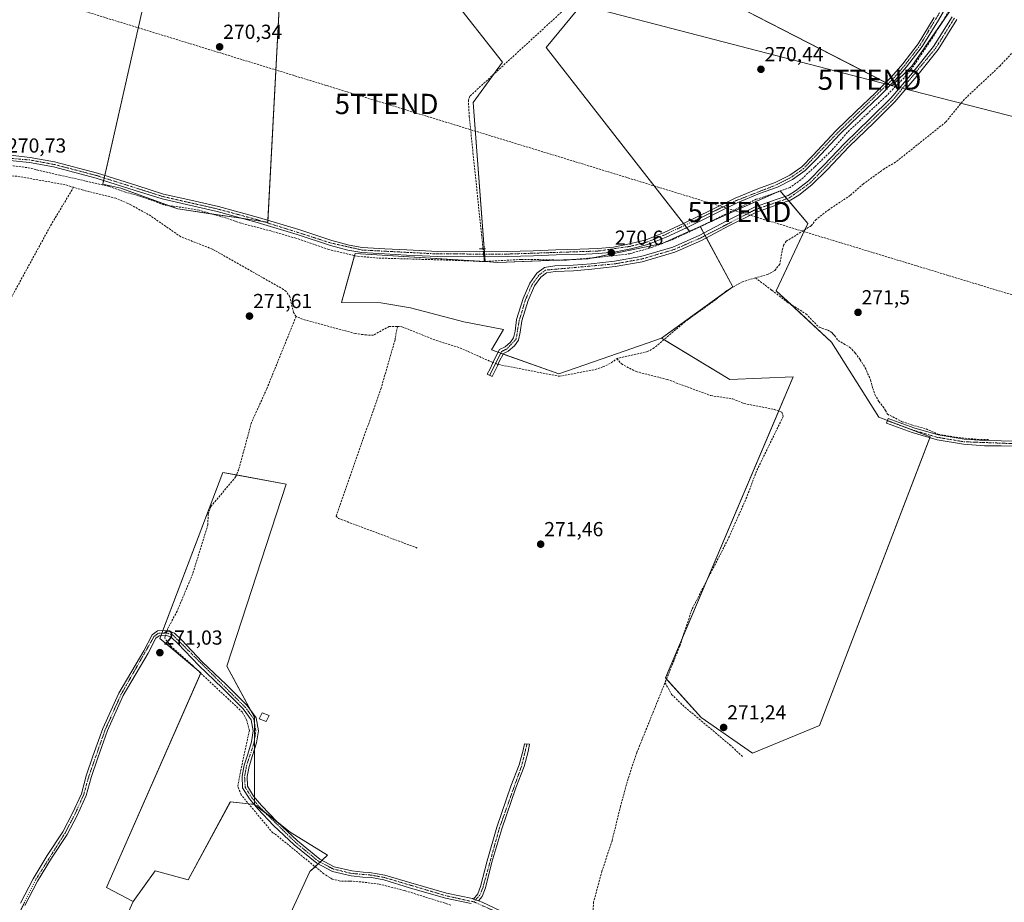
# Model space of a CAD drawing. Units: metres. Extents: x 601430 to 604899, y 4673775 to 4676011.
# Drawn here: x 603482 to 603968, y 4674950 to 4675385 of the extents above; entities that cross this region are included whole.
import ezdxf
from ezdxf.enums import TextEntityAlignment as Align

# ---------------------------------------------------------------- set-up
doc = ezdxf.new("R2010")
doc.units = ezdxf.units.M
doc.header["$MEASUREMENT"] = 0
for name, pattern in [('TRAZO_Y_PUNTO', [1, 0.5, -0.25, 0, -0.25]), ('TRAZOS2', [0.375, 0.25, -0.125]), ('TRAZOSX2', [1.5, 1, -0.5])]:
    doc.linetypes.add(name, pattern=pattern)
doc.layers.get('0').update_dxf_attribs({"lineweight": 5})
for name, color, linetype, lineweight in [('Camino', 19, 'Continuous', 0), ('Camino Cxs', 19, 'Continuous', 0), ('Camino eje', 39, 'TRAZO_Y_PUNTO', 13), ('Carátula', 7, 'Continuous', 5), ('Conducción de hidrocarburos lineal', 6, 'TRAZOSX2', 0), ('Corriente artificial lineal', 5, 'TRAZOSX2', 13), ('Corriente artificial lineal oculto', 135, 'TRAZO_Y_PUNTO', 13), ('Cultivos herbáceos CxS', 92, 'Continuous', 0), ('Cultivos leñosos', 92, 'Continuous', 0), ('Cultivos leñosos CxS', 92, 'Continuous', 0), ('Edificación ligera', 1, 'Continuous', 0), ('Edificación ligera Cxs', 1, 'Continuous', 0), ('Pista no pavimentada', 254, 'Continuous', 13), ('Pista no pavimentada Cxs', 254, 'Continuous', 0), ('Pista pavimentada eje', 135, 'TRAZO_Y_PUNTO', 0), ('Puente lineal', 2, 'TRAZOS2', 0), ('Punto de cota en terreno', 7, 'Continuous', 0), ('Rótulo de punto de cota en terreno', 19, 'Continuous', 0), ('Tendido', 6, 'Continuous', 0), ('Torre de tendido puntual', 7, 'Continuous', 0)]:
    doc.layers.add(name, color=color, linetype=linetype, lineweight=lineweight)
doc.styles.add('Arial', font='txt', dxfattribs={"height": 0.2})

# ---------------------------------------------------------------- blocks, each defined once
blk = doc.blocks.new('*U153')
at = {"layer": 'Cultivos herbáceos CxS', "color": 92, "linetype": 'Continuous', "lineweight": 0}
for points in [[(603556.27, 4675450.75, 270.82), (603523.08, 4675304.21, 270.76), (603532.02, 4675302.13, 270.8), (603560.03, 4675291.94, 271.09), (603604.44, 4675285.41, 270.57), (603612.12, 4675428.23, 270.45)], [(603667.93, 4675430.94, 270.59), (603720.16, 4675364.3, 270.75), (603705.75, 4675344.49, 270.56), (603711.6, 4675266.02, 271.26), (603647.55, 4675270.06, 270.74), (603640.81, 4675245.79, 271.8), (603660.28, 4675245.71, 271.8), (603674.76, 4675243.19, 271.8), (603701.21, 4675236.26, 271.89), (603720.73, 4675232.49, 272.07), (603714.86, 4675222.4, 272.19), (603747.98, 4675210.71, 271.99), (603769.36, 4675218.11, 271.86), (603798.65, 4675228.25, 272), (603832.27, 4675207.78, 271.74), (603863.58, 4675209.1, 271.63), (603800.6, 4675060.66, 271.43), (603818.13, 4675041.18, 271.12), (603843.47, 4675023.64, 271.19), (603876.59, 4675037.28, 271.13), (603931.16, 4675179.53, 271.43), (603905.83, 4675189.28, 271.58), (603882.44, 4675226.3, 271.53), (603855.16, 4675251.63, 271.61), (603870.75, 4675284.76, 272.31), (603857.13, 4675300.93, 270.79), (603833.07, 4675290.19, 270.73), (603817.7, 4675283.34, 270.27), (603813.64, 4675281.53, 270.77), (603812.38, 4675280.96, 270.89), (603741.77, 4675371.5, 270.39), (603762.71, 4675397.19, 270.48)], [(603781.4, 4675420.13, 270.55), (603912.2, 4675352.74, 270.55), (603922.03, 4675362.44, 270.45), (603941.55, 4675390.46, 270.55)], [(603568.7, 4674842.41, 270.8), (603625.21, 4674965.18, 270.88), (603633.83, 4674973.19, 271.32), (603615.47, 4674984.66, 271.3), (603597.93, 4674998.3, 271.21), (603597.93, 4675021.69, 271.29), (603597.93, 4675021.69, 271.29), (603597.93, 4675041.18, 271.47), (603584.29, 4675066.51, 271.43), (603613.52, 4675156.15, 271.65), (603582.34, 4675162, 271.58), (603551.16, 4675080.15, 271.22), (603571.51, 4675063.12, 271.35), (603524.91, 4674957.35, 270.9), (603538.13, 4674950.42, 270.87), (603504.39, 4674875.54, 270.85)]]:
    blk.add_polyline3d(points, dxfattribs=at)
blk = doc.blocks.new('5PATER')
at = {"layer": 'Carátula', "linetype": 'Continuous', "lineweight": 5}
h = blk.add_hatch(color=250, dxfattribs=at)
edge = h.paths.add_edge_path()
edge.add_ellipse((0, 0.01), major_axis=(-1.33, -1.34), ratio=0.999422, start_angle=0, end_angle=360)
blk = doc.blocks.new('5TTEND')
blk.add_text('5TTEND', height=10).set_placement((0, 0), align=Align.MIDDLE_CENTER)

msp = doc.modelspace()

# ---------------------------------------------------------------- linework, layer by layer
at = {"layer": 'Camino', "color": 19, "linetype": 'Continuous', "lineweight": 0}
for points in [[(603944.3, 4675385.44, 271.32), (603935.03, 4675370.6, 271.37), (603924.55, 4675357.45, 271.24), (603913.71, 4675344.72, 271.3), (603903.47, 4675334.57, 271.28), (603890.97, 4675322.59, 271.38), (603880.42, 4675311.47, 271.35), (603872.82, 4675303.78, 271.42), (603866.29, 4675298.73, 271.38), (603862.26, 4675296.21, 271.56), (603856.48, 4675294.26, 271.48), (603845.47, 4675290.4, 271.72), (603831.78, 4675283.55, 271.67), (603818.41, 4675276.4, 271.76), (603805.21, 4675270.63, 271.68), (603789.03, 4675265.92, 271.57), (603775.75, 4675263.53, 271.51), (603764.27, 4675262.27, 271.54), (603755.16, 4675261.49, 271.58), (603746.23, 4675261.17, 271.65), (603741.94, 4675260.52, 271.73), (603739.14, 4675258.33, 271.82), (603735.98, 4675253.99, 271.89), (603732.84, 4675246.85, 271.91), (603729.79, 4675236.8, 271.97), (603729, 4675231.17, 271.98), (603728.15, 4675227.21, 271.94), (603726.08, 4675224.39, 271.92), (603723.08, 4675221.76, 272.02), (603720.7, 4675220.61, 272.14), (603718.63, 4675216.74, 272.26), (603717.73, 4675214.62, 272.28), (603716.45, 4675211.97, 272.08), (603715.08, 4675209.31, 271.6), (603712.71, 4675210.53, 271.69), (603714.07, 4675213.16, 272.1), (603715.3, 4675215.72, 272.34), (603716.22, 4675217.89, 272.42), (603718.76, 4675222.63, 272.16), (603721.6, 4675224.01, 272.07), (603724.11, 4675226.21, 272.04), (603725.66, 4675228.33, 272.05), (603726.38, 4675231.64, 272.12), (603727.18, 4675237.37, 272.13), (603730.33, 4675247.78, 271.89), (603733.65, 4675255.32, 271.85), (603737.2, 4675260.21, 271.82), (603740.85, 4675263.06, 271.64), (603745.98, 4675263.83, 271.4), (603755, 4675264.16, 271.25), (603764.01, 4675264.92, 271.1), (603775.37, 4675266.17, 270.8), (603788.42, 4675268.52, 271.22), (603804.3, 4675273.14, 271.43), (603817.25, 4675278.8, 271.55), (603830.55, 4675285.92, 271.07), (603844.43, 4675292.87, 271.44), (603855.62, 4675296.78, 271.1), (603861.12, 4675298.64, 271.29), (603864.77, 4675300.92, 271.04), (603871.05, 4675305.78, 271.06), (603878.5, 4675313.32, 271.05), (603889.07, 4675324.47, 271.17), (603901.61, 4675336.48, 270.96), (603911.75, 4675346.54, 270.94), (603922.49, 4675359.15, 270.76), (603932.85, 4675372.14, 271.07), (603941.98, 4675386.77, 270.96)], [(603482.44, 4674949.56, 271.11), (603488.78, 4674961.6, 271.07), (603495.69, 4674973.06, 271.18), (603503.38, 4674984.77, 271.08), (603508.15, 4674993.91, 271.08), (603512.53, 4675003.57, 271.15), (603514.92, 4675012.32, 271.22), (603518.23, 4675022.01, 271.21), (603523.13, 4675035.67, 271.25), (603530.99, 4675053.12, 271.33), (603543.28, 4675074.04, 271.34), (603547.35, 4675081.88, 271.52), (603550.03, 4675083.92, 271.6), (603555.06, 4675084.06, 271.48), (603558.41, 4675082.78, 271.42), (603561.84, 4675079.45, 271.45), (603572.16, 4675068.56, 271.45), (603583.94, 4675057.37, 271.47), (603594.21, 4675047.08, 271.41), (603598.65, 4675041.05, 271.47), (603599.85, 4675034.54, 271.36), (603598.93, 4675028.63, 271.35), (603596.96, 4675022.34, 271.32), (603595.22, 4675017.05, 271.25), (603594.26, 4675012.11, 271.3), (603594.5, 4675007.25, 271.33), (603597.48, 4675002.43, 271.29), (603601.34, 4674997.76, 271.28), (603609.03, 4674989.68, 271.31), (603619.16, 4674980.28, 271.26), (603630.09, 4674971.34, 271.29), (603637.27, 4674967.58, 271.34), (603645.96, 4674965.48, 271.4), (603651.51, 4674964.94, 271.41), (603654.57, 4674964.76, 271.43), (603662.22, 4674963.47, 271.44), (603675.05, 4674959.58, 271.33), (603692.67, 4674954.45, 271.3), (603705.35, 4674951.82, 271.21), (603705.88, 4674951.63, 271.2)], [(603704.78, 4674949.36, 271.03), (603692.06, 4674952.03, 271.15), (603674.33, 4674957.18, 271.19), (603661.62, 4674961.04, 271.13), (603655.53, 4674962.19, 271.3), (603651.32, 4674962.45, 271.32), (603645.55, 4674963.01, 271.35), (603636.38, 4674965.22, 271.3), (603628.71, 4674969.24, 271.17), (603617.51, 4674978.4, 271.19), (603607.28, 4674987.9, 271.29), (603599.47, 4674996.1, 271.15), (603595.44, 4675000.97, 271.25), (603592.04, 4675006.48, 271.39), (603591.75, 4675012.29, 271.35), (603592.79, 4675017.68, 271.24), (603594.58, 4675023.11, 271.19), (603596.49, 4675029.2, 271.42), (603597.31, 4675034.51, 271.41), (603596.3, 4675040.04, 271.46), (603592.31, 4675045.45, 271.36), (603582.2, 4675055.58, 271.46), (603570.39, 4675066.79, 271.39), (603560.06, 4675077.7, 271.41), (603557.04, 4675080.63, 271.39), (603554.64, 4675081.55, 271.39), (603550.9, 4675081.44, 271.37), (603549.31, 4675080.23, 271.34), (603545.47, 4675072.83, 271.27), (603533.21, 4675051.97, 271.16), (603525.45, 4675034.74, 271.07), (603520.59, 4675021.19, 271.07), (603517.31, 4675011.59, 271.1), (603514.89, 4675002.72, 271.02), (603510.4, 4674992.81, 271), (603505.54, 4674983.51, 270.96), (603497.81, 4674971.73, 271.11), (603490.95, 4674960.37, 271.01), (603484.68, 4674948.45, 271.04)], [(603705.88, 4674951.63, 271.2), (603707.98, 4674954.13, 271.29), (603709.41, 4674957.89, 271.28), (603712.58, 4674970.47, 271.28), (603717.5, 4674987.05, 271.25), (603724.4, 4675007.29, 271.27), (603728.48, 4675017.73, 271.28), (603730.44, 4675025.02, 271.27), (603731.02, 4675028.09, 271.3), (603733.54, 4675027.96, 271.24), (603732.88, 4675024.46, 271.21), (603730.86, 4675016.95, 271.21), (603726.75, 4675006.43, 271.22), (603719.88, 4674986.29, 271.21), (603714.99, 4674969.81, 271.22), (603711.8, 4674957.14, 271.21), (603710.17, 4674952.85, 271.23), (603708.41, 4674950.76, 271.17)], [(603708.41, 4674950.76, 271.17), (603705.88, 4674951.63, 271.2)], [(603708.41, 4674950.76, 271.17), (603705.88, 4674951.63, 271.2)], [(603708.41, 4674950.76, 271.17), (603710.19, 4674950.14, 271.19), (603722.61, 4674944.16, 271.22)]]:
    msp.add_polyline3d(points, dxfattribs=at)
at = {"layer": 'Camino Cxs', "color": 19, "linetype": 'Continuous', "lineweight": 0}
for points in [[(603944.3, 4675385.44, 271.32), (603935.03, 4675370.6, 271.37), (603924.55, 4675357.45, 271.24), (603913.71, 4675344.72, 271.3), (603903.47, 4675334.57, 271.28), (603890.97, 4675322.59, 271.38), (603880.42, 4675311.47, 271.35), (603872.82, 4675303.78, 271.42), (603866.29, 4675298.73, 271.38), (603862.26, 4675296.21, 271.56), (603856.48, 4675294.26, 271.48), (603845.47, 4675290.4, 271.72), (603831.78, 4675283.55, 271.67), (603818.41, 4675276.4, 271.76), (603805.21, 4675270.63, 271.68), (603789.03, 4675265.92, 271.57), (603775.75, 4675263.53, 271.51), (603764.27, 4675262.27, 271.54), (603755.16, 4675261.49, 271.58), (603746.23, 4675261.17, 271.65), (603741.94, 4675260.52, 271.73), (603739.14, 4675258.33, 271.82), (603735.98, 4675253.99, 271.89), (603732.84, 4675246.85, 271.91), (603729.79, 4675236.8, 271.97), (603729, 4675231.17, 271.98), (603728.15, 4675227.21, 271.94), (603726.08, 4675224.39, 271.92), (603723.08, 4675221.76, 272.02), (603720.7, 4675220.61, 272.14), (603718.63, 4675216.74, 272.26), (603717.73, 4675214.62, 272.28), (603716.45, 4675211.97, 272.08), (603715.08, 4675209.31, 271.6), (603712.71, 4675210.53, 271.69), (603714.07, 4675213.16, 272.1), (603715.3, 4675215.72, 272.34), (603716.22, 4675217.89, 272.42), (603718.76, 4675222.63, 272.16), (603721.6, 4675224.01, 272.07), (603724.11, 4675226.21, 272.04), (603725.66, 4675228.33, 272.05), (603726.38, 4675231.64, 272.12), (603727.18, 4675237.37, 272.13), (603730.33, 4675247.78, 271.89), (603733.65, 4675255.32, 271.85), (603737.2, 4675260.21, 271.82), (603740.85, 4675263.06, 271.64), (603745.98, 4675263.83, 271.4), (603755, 4675264.16, 271.25), (603764.01, 4675264.92, 271.1), (603775.37, 4675266.17, 270.8), (603788.42, 4675268.52, 271.22), (603804.3, 4675273.14, 271.43), (603817.25, 4675278.8, 271.55), (603830.55, 4675285.92, 271.07), (603844.43, 4675292.87, 271.44), (603855.62, 4675296.78, 271.1), (603861.12, 4675298.64, 271.29), (603864.77, 4675300.92, 271.04), (603871.05, 4675305.78, 271.06), (603878.5, 4675313.32, 271.05), (603889.07, 4675324.47, 271.17), (603901.61, 4675336.48, 270.96), (603911.75, 4675346.54, 270.94), (603922.49, 4675359.15, 270.76), (603932.85, 4675372.14, 271.07), (603941.98, 4675386.77, 270.96)], [(603482.44, 4674949.56, 271.11), (603488.78, 4674961.6, 271.07), (603495.69, 4674973.06, 271.18), (603503.38, 4674984.77, 271.08), (603508.15, 4674993.91, 271.08), (603512.53, 4675003.57, 271.15), (603514.92, 4675012.32, 271.22), (603518.23, 4675022.01, 271.21), (603523.13, 4675035.67, 271.25), (603530.99, 4675053.12, 271.33), (603543.28, 4675074.04, 271.34), (603547.35, 4675081.88, 271.52), (603550.03, 4675083.92, 271.6), (603555.06, 4675084.06, 271.48), (603558.41, 4675082.78, 271.42), (603561.84, 4675079.45, 271.45), (603572.16, 4675068.56, 271.45), (603583.94, 4675057.37, 271.47), (603594.21, 4675047.08, 271.41), (603598.65, 4675041.05, 271.47), (603599.85, 4675034.54, 271.36), (603598.93, 4675028.63, 271.35), (603596.96, 4675022.34, 271.32), (603595.22, 4675017.05, 271.25), (603594.26, 4675012.11, 271.3), (603594.5, 4675007.25, 271.33), (603597.48, 4675002.43, 271.29), (603601.34, 4674997.76, 271.28), (603609.03, 4674989.68, 271.31), (603619.16, 4674980.28, 271.26), (603630.09, 4674971.34, 271.29), (603637.27, 4674967.58, 271.34), (603645.96, 4674965.48, 271.4), (603651.51, 4674964.94, 271.41), (603654.57, 4674964.76, 271.43), (603662.22, 4674963.47, 271.44), (603675.05, 4674959.58, 271.33), (603692.67, 4674954.45, 271.3), (603705.35, 4674951.82, 271.21), (603705.88, 4674951.63, 271.2), (603705.88, 4674951.63, 271.2), (603708.41, 4674950.76, 271.17), (603710.19, 4674950.14, 271.19), (603722.61, 4674944.16, 271.22)], [(603704.78, 4674949.36, 271.03), (603692.06, 4674952.03, 271.15), (603674.33, 4674957.18, 271.19), (603661.62, 4674961.04, 271.13), (603655.53, 4674962.19, 271.3), (603651.32, 4674962.45, 271.32), (603645.55, 4674963.01, 271.35), (603636.38, 4674965.22, 271.3), (603628.71, 4674969.24, 271.17), (603617.51, 4674978.4, 271.19), (603607.28, 4674987.9, 271.29), (603599.47, 4674996.1, 271.15), (603595.44, 4675000.97, 271.25), (603592.04, 4675006.48, 271.39), (603591.75, 4675012.29, 271.35), (603592.79, 4675017.68, 271.24), (603594.58, 4675023.11, 271.19), (603596.49, 4675029.2, 271.42), (603597.31, 4675034.51, 271.41), (603596.3, 4675040.04, 271.46), (603592.31, 4675045.45, 271.36), (603582.2, 4675055.58, 271.46), (603570.39, 4675066.79, 271.39), (603560.06, 4675077.7, 271.41), (603557.04, 4675080.63, 271.39), (603554.64, 4675081.55, 271.39), (603550.9, 4675081.44, 271.37), (603549.31, 4675080.23, 271.34), (603545.47, 4675072.83, 271.27), (603533.21, 4675051.97, 271.16), (603525.45, 4675034.74, 271.07), (603520.59, 4675021.19, 271.07), (603517.31, 4675011.59, 271.1), (603514.89, 4675002.72, 271.02), (603510.4, 4674992.81, 271), (603505.54, 4674983.51, 270.96), (603497.81, 4674971.73, 271.11), (603490.95, 4674960.37, 271.01), (603484.68, 4674948.45, 271.04)]]:
    msp.add_polyline3d(points, dxfattribs=at)
msp.add_polyline3d([(603708.41, 4674950.76, 271.17), (603705.88, 4674951.63, 271.2), (603707.98, 4674954.13, 271.29), (603709.41, 4674957.89, 271.28), (603712.58, 4674970.47, 271.28), (603717.5, 4674987.05, 271.25), (603724.4, 4675007.29, 271.27), (603728.48, 4675017.73, 271.28), (603730.44, 4675025.02, 271.27), (603731.02, 4675028.09, 271.3), (603733.54, 4675027.96, 271.24), (603732.88, 4675024.46, 271.21), (603730.86, 4675016.95, 271.21), (603726.75, 4675006.43, 271.22), (603719.88, 4674986.29, 271.21), (603714.99, 4674969.81, 271.22), (603711.8, 4674957.14, 271.21), (603710.17, 4674952.85, 271.23), (603708.41, 4674950.76, 271.17)], close=True, dxfattribs=at)
at = {"layer": 'Camino eje', "color": 39, "linetype": 'TRAZO_Y_PUNTO', "lineweight": 13}
for points in [[(603943.14, 4675386.11, 271.15), (603933.94, 4675371.37, 271.22), (603912.73, 4675345.63, 271.12), (603890.02, 4675323.53, 271.3), (603871.94, 4675304.78, 271.26), (603861.69, 4675297.43, 271.45), (603844.95, 4675291.64, 271.59), (603817.83, 4675277.6, 271.69), (603804.76, 4675271.89, 271.56), (603788.73, 4675267.22, 271.4), (603775.56, 4675264.85, 271.15), (603741.4, 4675261.79, 271.67), (603738.17, 4675259.27, 271.81), (603734.82, 4675254.66, 271.87), (603731.59, 4675247.32, 271.93), (603728.49, 4675237.09, 272.05), (603726.91, 4675227.77, 271.99), (603722.34, 4675222.89, 272.04), (603719.73, 4675221.62, 272.16), (603713.9, 4675209.92, 271.66)], [(603706.28, 4674950.17, 271.1), (603692.37, 4674953.24, 271.26), (603661.92, 4674962.26, 271.29), (603655.5, 4674963.42, 271.44), (603645.76, 4674964.25, 271.4), (603636.83, 4674966.4, 271.32), (603629.4, 4674970.29, 271.24), (603618.34, 4674979.34, 271.23), (603600.41, 4674996.93, 271.22), (603596.46, 4675001.7, 271.28), (603593.27, 4675006.87, 271.36), (603593.01, 4675012.2, 271.32), (603594.01, 4675017.37, 271.24), (603597.71, 4675028.92, 271.38), (603598.58, 4675034.53, 271.39), (603597.48, 4675040.55, 271.47), (603593.26, 4675046.27, 271.39), (603557.73, 4675081.71, 271.41), (603554.85, 4675082.81, 271.47), (603550.47, 4675082.68, 271.52), (603548.33, 4675081.06, 271.45), (603532.1, 4675052.55, 271.26), (603524.29, 4675035.21, 271.17), (603516.12, 4675011.96, 271.17), (603513.71, 4675003.15, 271.08), (603509.28, 4674993.36, 271.04), (603504.46, 4674984.14, 271.03), (603489.87, 4674960.99, 271.04), (603470.69, 4674921.81, 271.16)], [(603732.27, 4675028.02, 271.27), (603729.67, 4675017.34, 271.24), (603718.69, 4674986.67, 271.23), (603710.61, 4674957.52, 271.24), (603709.08, 4674953.49, 271.26), (603706.91, 4674951.27, 271.18), (603706.28, 4674950.17, 271.1)], [(603706.28, 4674950.17, 271.1), (603722.01, 4674943.07, 271.21), (603736.44, 4674934.01, 271.2), (603752.43, 4674922.49, 271.28), (603757.04, 4674920.27, 271.27), (603774.75, 4674908.77, 270.79), (603794.28, 4674894.32, 270.72)]]:
    msp.add_polyline3d(points, dxfattribs=at)
at = {"layer": 'Conducción de hidrocarburos lineal', "color": 6, "linetype": 'TRAZOSX2', "lineweight": 0}
msp.add_polyline3d([(602463.04, 4675975.57, 272.25), (602473.02, 4675967.95, 272.22), (602675.9, 4675807.02, 271.07), (602744.03, 4675750.93, 271.22), (602858.61, 4675665.3, 272.46), (602971.81, 4675602.35, 270.2), (603069.07, 4675549.05, 271.94), (603177.48, 4675492.87, 271.54), (603312.17, 4675451.53, 270.83), (603399.8, 4675423.91, 270.41), (603503.15, 4675392.79, 270.38), (603663.06, 4675343.73, 270.39), (603837.08, 4675290.44, 271.12), (604052.49, 4675224.99, 271.48), (604340.65, 4675135.76, 271.04), (604357, 4675132.69, 270.58), (604570.9, 4675066.25, 270.4), (604760.29, 4675009.1, 270.37), (604884.06, 4674971.47, 270.09)], dxfattribs=at)
at = {"layer": 'Corriente artificial lineal', "color": 5, "linetype": 'TRAZOSX2', "lineweight": 13}
for points in [[(603829.14, 4675490.6, 270.78), (603789.95, 4675434.64, 270.59), (603772.9, 4675412.15, 270.61), (603751.45, 4675390.99, 270.57), (603704.11, 4675347.59, 270.6), (603703.38, 4675345.61, 270.54), (603703.8, 4675337.62, 270.53), (603710.6, 4675272.26, 270.69)], [(604026.93, 4675423.71, 272.16), (604026.34, 4675422.84, 272.16), (604012.14, 4675409.93, 271.49), (603999.12, 4675394.41, 271.64), (603980.14, 4675375.96, 271.69), (603972.28, 4675369.74, 271.67), (603965.59, 4675362.52, 271.64), (603948.04, 4675346.06, 271.64), (603938.76, 4675334.75, 271.66), (603914.06, 4675314.99, 271.94), (603908.52, 4675311.8, 271.86), (603898.21, 4675304.34, 271.87), (603891.74, 4675298.65, 271.97), (603881.27, 4675291.7, 271.84), (603874.92, 4675286.81, 272.06), (603872.46, 4675283.69, 272.44), (603860.18, 4675276.01, 272.17), (603858.88, 4675274.02, 272.16), (603858.09, 4675271.34, 272.06), (603856.97, 4675264.74, 272), (603854.48, 4675261.56, 271.92), (603851.27, 4675259.8, 272.07), (603844.97, 4675257.95, 272.36)], [(603940.38, 4675389.45, 270.59), (603931.38, 4675375.03, 270.77), (603923.05, 4675362.59, 270.61), (603918.28, 4675356.64, 270.69), (603909.42, 4675347.64, 270.67), (603900.16, 4675338.91, 270.68), (603890.37, 4675329.78, 270.75), (603882.57, 4675320.79, 270.86), (603874.1, 4675312.59, 270.75), (603867.35, 4675306.37, 270.64), (603862.06, 4675302.53, 270.51), (603856.11, 4675300.42, 270.79), (603845.39, 4675296.71, 270.69), (603831.63, 4675290.1, 270.55), (603817.08, 4675282.82, 270.37), (603803.45, 4675276.6, 270.67), (603794.19, 4675273.03, 270.6), (603782.95, 4675269.86, 270.69), (603768.26, 4675268.14, 270.34), (603751.46, 4675266.68, 270.69), (603738.1, 4675266.95, 270.93), (603729.5, 4675267.08, 270.87), (603711.25, 4675266.02, 271.25)], [(603508.68, 4675302.63, 271.68), (603504.3, 4675303.97, 272.05), (603480.73, 4675308.07, 271.92), (603453.93, 4675310.31, 271.79), (603441.61, 4675310.43, 271.94), (603403.99, 4675306.56, 272.35), (603395.98, 4675306.95, 272.17), (603379.51, 4675301.89, 271.87), (603368.86, 4675297.41, 272.01)], [(603711.25, 4675266.02, 271.25), (603690.34, 4675266.81, 271.12), (603658.73, 4675267.74, 270.88), (603648.28, 4675268.67, 270.84), (603634.52, 4675271.97, 271), (603618.25, 4675277.53, 270.95), (603605.94, 4675281.1, 271.18), (603591.13, 4675284.94, 270.97), (603582.66, 4675287.85, 270.82), (603570.62, 4675291.29, 271.05), (603557.79, 4675293.4, 270.81), (603553.16, 4675293.93, 270.9), (603547.87, 4675296.05, 271), (603540.59, 4675298.43, 270.87), (603534.24, 4675300.28, 270.91), (603526.17, 4675303.06, 270.79), (603501.83, 4675308.62, 271.25), (603485.82, 4675312.32, 270.94), (603471.67, 4675314.17, 270.95)], [(603508.68, 4675302.63, 271.68), (603497.76, 4675284.45, 271.81), (603438.05, 4675175.2, 271.72), (603421.6, 4675143.75, 271.59), (603421.19, 4675141.65, 271.74), (603421.59, 4675140, 271.86), (603424.62, 4675136.87, 271.62), (603460.72, 4675116.57, 271.52), (603463.98, 4675114.2, 271.54), (603465.23, 4675111.29, 271.67), (603464.5, 4675108.49, 271.67), (603442.93, 4675073.16, 271.28), (603439.77, 4675068.14, 271.27)], [(603618.43, 4675238.94, 272.11), (603617.14, 4675240.83, 272.16), (603615.31, 4675248.55, 271.89), (603613.55, 4675251.32, 271.88), (603612.21, 4675252.25, 271.86), (603577.15, 4675272.14, 271.8), (603561.53, 4675278.25, 271.97), (603546.74, 4675288.48, 272.41), (603536.89, 4675294.04, 272.42), (603529.57, 4675297.23, 271.37), (603513.37, 4675301.19, 271.49), (603508.68, 4675302.63, 271.68)], [(603844.97, 4675257.95, 272.36), (603838.66, 4675256.09, 271.92), (603830.8, 4675251.74, 271.86), (603825.28, 4675247.15, 271.83), (603810.19, 4675236.31, 272.03), (603795, 4675223.38, 272.33), (603791.79, 4675221.62, 271.88), (603776.71, 4675218.22, 271.9)], [(603844.97, 4675257.95, 272.36), (603853.06, 4675251.87, 271.68), (603860.6, 4675246.04, 271.6), (603869.86, 4675240.22, 271.55), (603876.35, 4675233.61, 271.43), (603880.58, 4675232.29, 271.49), (603882.57, 4675230.96, 271.51), (603883.29, 4675230.24, 271.51), (603884.02, 4675229.51, 271.5), (603885.74, 4675227.13, 271.49), (603888.52, 4675225.41, 271.51), (603891.43, 4675223.82, 271.51), (603894.21, 4675220.91, 271.46), (603896.59, 4675217.6, 271.43), (603899.1, 4675213.63, 271.5), (603901.75, 4675207.55, 271.41), (603902.81, 4675203.45, 271.42), (603903.86, 4675200.4, 271.47), (603905.85, 4675196.96, 271.49), (603907.83, 4675194.58, 271.53), (603909.16, 4675192.6, 271.53), (603910.08, 4675190.75, 271.55), (603912.73, 4675189.42, 271.53), (603917.23, 4675187.04, 271.44), (603921.99, 4675185.45, 271.47), (603929.13, 4675183.47, 271.28), (603935.08, 4675180.82, 271.37), (603943.95, 4675179.37, 271.35), (603954.4, 4675178.31, 271.18), (603960.22, 4675178.31, 271.25)], [(603618.43, 4675238.94, 272.11), (603603.92, 4675203.19, 271.63), (603596.39, 4675186.57, 271.54), (603590.14, 4675163.5, 271.55), (603588.61, 4675159.82, 271.45), (603576.43, 4675145.22, 271.43), (603575.03, 4675141.44, 271.46), (603574.92, 4675136.23, 271.47), (603567.41, 4675111.97, 271.38), (603559.75, 4675093.59, 271.38), (603554.97, 4675084.69, 271.46), (603554.77, 4675084.05, 271.49)], [(603668.35, 4675234.06, 272.28), (603664.39, 4675234.03, 272.13), (603656.63, 4675229.78, 271.74), (603653.07, 4675229.79, 271.73), (603647.66, 4675230.48, 271.72), (603621.57, 4675237.59, 272.15), (603618.43, 4675238.94, 272.11)], [(603668.35, 4675234.06, 272.28), (603667.21, 4675227.36, 271.7), (603660.34, 4675203.65, 271.55), (603638.15, 4675140.46, 271.35), (603639.31, 4675139.33, 271.34), (603678.22, 4675124.72, 271.35)], [(603668.35, 4675234.06, 272.28), (603670.55, 4675233.87, 272.22), (603687.75, 4675227, 271.8), (603699.22, 4675223.45, 271.85), (603714.76, 4675216.49, 272.36), (603715.51, 4675216.22, 272.37)], [(603718.02, 4675215.3, 272.27), (603718.2, 4675215.23, 272.26), (603748.25, 4675209.41, 272.04), (603765.99, 4675212.78, 272.18), (603769.77, 4675214.03, 271.89), (603773.86, 4675216.04, 271.75), (603776.71, 4675218.22, 271.9)], [(603776.71, 4675218.22, 271.9), (603778.85, 4675215.52, 271.89), (603786.09, 4675211.75, 271.64), (603801.52, 4675207.84, 271.88), (603822.92, 4675199.9, 271.59), (603833.75, 4675198.28, 271.76), (603839.31, 4675196.01, 271.58), (603854.23, 4675193.12, 271.78), (603857.99, 4675191.78, 271.68), (603858.66, 4675189.56, 271.6), (603845.48, 4675162.65, 271.61), (603840.69, 4675149.84, 271.38), (603831.41, 4675128.98, 271.37), (603813.62, 4675094.41, 271.44), (603807.61, 4675076.3, 271.38), (603786.45, 4675023.79, 271.27), (603782.13, 4675010.95, 271.23), (603778.45, 4674997.49, 271.11), (603774.25, 4674980.4, 271.07), (603769.25, 4674965.29, 271.08), (603765.11, 4674950.08, 271.03), (603764.91, 4674945.94, 270.96)], [(603694.72, 4674948.67, 270.87), (603672.45, 4674955.66, 271.05), (603671.9, 4674955.8, 271.06), (603659.44, 4674958.99, 270.89), (603650.48, 4674960.06, 271.11), (603644.82, 4674960.51, 271.12), (603640.11, 4674960.48, 270.94), (603636.25, 4674961.48, 271.05), (603632.05, 4674964.11, 270.89), (603607.86, 4674983.83, 271.05), (603606.97, 4674984.21, 271.01), (603591.31, 4675003.03, 271.36), (603589.63, 4675007.21, 271.31), (603591.06, 4675014.75, 271.28), (603595.37, 4675034.79, 271.35), (603594, 4675040.05, 271.32), (603591.92, 4675043.77, 271.29), (603567.43, 4675066.73, 271.28), (603556.65, 4675076.37, 271.19), (603553.6, 4675080.32, 271.28), (603553.98, 4675081.53, 271.39)], [(603800.36, 4675058.32, 271.3), (603803.64, 4675052.53, 271.18), (603809.07, 4675047.24, 271.14), (603832.35, 4675027.66, 271.05), (603838.7, 4675021.84, 271.07)]]:
    msp.add_polyline3d(points, dxfattribs=at)
at = {"layer": 'Corriente artificial lineal oculto', "color": 135, "linetype": 'TRAZO_Y_PUNTO', "lineweight": 13}
for points in [[(603710.6, 4675272.26, 270.69), (603711.25, 4675266.02, 271.25)], [(603715.51, 4675216.22, 272.37), (603718.02, 4675215.3, 272.27)], [(603554.77, 4675084.05, 271.49), (603553.98, 4675081.53, 271.39)]]:
    msp.add_polyline3d(points, dxfattribs=at)
at = {"layer": 'Cultivos herbáceos CxS', "color": 92, "linetype": 'Continuous', "lineweight": 0}
for points in [[(603612.12, 4675428.24, 270.45), (603604.49, 4675286.37, 270.51), (603604.44, 4675285.41, 270.57), (603602.08, 4675285.76, 270.56), (603592.55, 4675287.16, 270.68), (603577.13, 4675289.43, 271.01), (603560.03, 4675291.94, 271.09), (603555.19, 4675293.7, 270.84), (603532.02, 4675302.13, 270.8), (603523.08, 4675304.21, 270.76), (603523.49, 4675306.02, 270.66), (603523.77, 4675307.25, 270.6), (603524.05, 4675308.47, 270.53), (603554.16, 4675441.44, 270.86)], [(603711.6, 4675266.02, 271.26), (603711.6, 4675266.04, 271.25), (603711.43, 4675268.33, 270.87), (603711.33, 4675269.72, 270.8), (603711.24, 4675270.83, 270.76), (603711.14, 4675272.27, 270.71), (603705.75, 4675344.49, 270.56), (603715.81, 4675358.32, 270.66), (603720.16, 4675364.3, 270.75), (603667.93, 4675430.94, 270.59)], [(603941.55, 4675390.46, 270.55), (603936.35, 4675382.99, 270.15), (603922.03, 4675362.44, 270.45), (603912.2, 4675352.74, 270.55), (603911.6, 4675353.06, 270.53), (603910.36, 4675353.69, 270.5), (603909.27, 4675354.25, 270.49), (603781.4, 4675420.13, 270.55)], [(603762.71, 4675397.19, 270.48), (603741.77, 4675371.5, 270.39), (603809.44, 4675284.72, 270.5), (603810.09, 4675283.89, 270.53), (603811.02, 4675282.7, 270.64), (603812.38, 4675280.96, 270.89)], [(603817.7, 4675283.34, 270.27), (603821.54, 4675285.05, 270.61), (603833.07, 4675290.19, 270.73), (603855.53, 4675300.22, 270.73), (603857.13, 4675300.93, 270.79), (603857.23, 4675300.82, 270.8), (603859.52, 4675298.1, 271.26), (603860.45, 4675297, 271.43), (603861.36, 4675295.91, 271.59), (603870.75, 4675284.76, 272.31), (603869.33, 4675281.73, 272.32), (603855.16, 4675251.63, 271.61), (603862.39, 4675244.92, 271.6), (603882.44, 4675226.3, 271.53), (603905.83, 4675189.28, 271.58), (603910.09, 4675187.64, 271.55), (603918.35, 4675184.46, 271.46), (603931.16, 4675179.53, 271.43), (603931, 4675179.12, 271.45), (603876.59, 4675037.28, 271.13), (603843.47, 4675023.64, 271.19), (603818.13, 4675041.18, 271.12), (603801.09, 4675060.12, 271.42), (603800.59, 4675060.66, 271.43), (603808.97, 4675080.41, 271.37), (603820.99, 4675108.73, 271.4), (603856.46, 4675192.33, 271.79), (603863.58, 4675209.1, 271.63), (603832.27, 4675207.78, 271.74), (603799.86, 4675227.52, 272.05), (603798.65, 4675228.25, 272)], [(603812.38, 4675280.96, 270.89), (603813.64, 4675281.53, 270.77), (603817.7, 4675283.34, 270.27)], [(603798.65, 4675228.25, 272), (603769.36, 4675218.11, 271.86), (603747.98, 4675210.71, 271.99), (603720.58, 4675220.38, 272.15), (603719.33, 4675220.82, 272.19), (603718.04, 4675221.28, 272.24), (603714.86, 4675222.4, 272.19), (603720.72, 4675232.49, 272.07), (603701.21, 4675236.26, 271.89), (603674.76, 4675243.19, 271.8), (603660.28, 4675245.71, 271.8), (603640.81, 4675245.79, 271.8), (603647.23, 4675268.92, 270.84), (603647.55, 4675270.06, 270.74), (603711.24, 4675266.04, 271.25), (603711.39, 4675266.03, 271.25), (603711.6, 4675266.02, 271.26)], [(603597.93, 4674998.31, 271.21), (603597.93, 4674999.92, 271.25), (603597.93, 4675001.89, 271.28), (603597.93, 4675021.69, 271.29), (603597.93, 4675025.44, 271.34), (603597.93, 4675030.34, 271.38), (603597.93, 4675038.06, 271.49), (603597.93, 4675041.18, 271.47), (603596.23, 4675044.34, 271.44), (603584.29, 4675066.51, 271.43), (603613.52, 4675156.15, 271.65), (603589, 4675160.75, 271.47), (603582.34, 4675162, 271.58), (603552.63, 4675083.99, 271.56), (603552.14, 4675082.73, 271.5), (603551.66, 4675081.46, 271.36), (603551.16, 4675080.15, 271.22), (603569.39, 4675064.9, 271.26), (603571.5, 4675063.12, 271.35), (603571.44, 4675062.97, 271.33), (603524.91, 4674957.35, 270.9), (603538.13, 4674950.42, 270.87)], [(603568.7, 4674842.41, 270.8), (603625.21, 4674965.18, 270.88), (603627.79, 4674967.58, 271.03), (603629.27, 4674968.95, 271.2), (603630.24, 4674969.85, 271.28), (603631.21, 4674970.75, 271.33), (603633.83, 4674973.19, 271.32), (603615.47, 4674984.66, 271.3), (603609.09, 4674989.62, 271.31), (603603.11, 4674994.27, 271.23), (603597.93, 4674998.31, 271.21)], [(603538.13, 4674950.42, 270.87), (603504.39, 4674875.54, 270.85), (603500.64, 4674859.78, 271.02)]]:
    msp.add_polyline3d(points, dxfattribs=at)
at = {"layer": 'Cultivos leñosos', "color": 92, "linetype": 'Continuous', "lineweight": 0}
for points in [[(603612.12, 4675428.24, 270.45), (603604.49, 4675286.37, 270.51), (603604.44, 4675285.41, 270.57), (603602.08, 4675285.76, 270.56), (603592.55, 4675287.16, 270.68), (603577.13, 4675289.43, 271.01), (603560.03, 4675291.94, 271.09), (603555.19, 4675293.7, 270.84), (603532.02, 4675302.13, 270.8), (603523.08, 4675304.21, 270.76), (603523.49, 4675306.02, 270.66), (603523.77, 4675307.25, 270.6), (603524.05, 4675308.47, 270.53), (603554.16, 4675441.44, 270.86)], [(603711.6, 4675266.02, 271.26), (603711.6, 4675266.04, 271.25), (603711.43, 4675268.33, 270.87), (603711.33, 4675269.72, 270.8), (603711.24, 4675270.83, 270.76), (603711.14, 4675272.27, 270.71), (603705.75, 4675344.49, 270.56), (603715.81, 4675358.32, 270.66), (603720.16, 4675364.3, 270.75), (603667.93, 4675430.94, 270.59)], [(603941.55, 4675390.46, 270.55), (603936.35, 4675382.99, 270.15), (603922.03, 4675362.44, 270.45), (603912.2, 4675352.74, 270.55), (603911.6, 4675353.06, 270.53), (603910.36, 4675353.69, 270.5), (603909.27, 4675354.25, 270.49), (603781.4, 4675420.13, 270.55)], [(603762.71, 4675397.19, 270.48), (603741.77, 4675371.5, 270.39), (603809.44, 4675284.72, 270.5), (603810.09, 4675283.89, 270.53), (603811.02, 4675282.7, 270.64), (603812.38, 4675280.96, 270.89)], [(603817.7, 4675283.34, 270.27), (603821.54, 4675285.05, 270.61), (603833.07, 4675290.19, 270.73), (603855.53, 4675300.22, 270.73), (603857.13, 4675300.93, 270.79), (603857.23, 4675300.82, 270.8), (603859.52, 4675298.1, 271.26), (603860.45, 4675297, 271.43), (603861.36, 4675295.91, 271.59), (603870.75, 4675284.76, 272.31), (603869.33, 4675281.73, 272.32), (603855.16, 4675251.63, 271.61), (603862.39, 4675244.92, 271.6), (603882.44, 4675226.3, 271.53), (603905.83, 4675189.28, 271.58), (603910.09, 4675187.64, 271.55), (603918.35, 4675184.46, 271.46), (603931.16, 4675179.53, 271.43), (603931, 4675179.12, 271.45), (603876.59, 4675037.28, 271.13), (603843.47, 4675023.64, 271.19), (603818.13, 4675041.18, 271.12), (603801.09, 4675060.12, 271.42), (603800.59, 4675060.66, 271.43), (603808.97, 4675080.41, 271.37), (603820.99, 4675108.73, 271.4), (603856.46, 4675192.33, 271.79), (603863.58, 4675209.1, 271.63), (603832.27, 4675207.78, 271.74), (603799.86, 4675227.52, 272.05), (603798.65, 4675228.25, 272)], [(603812.38, 4675280.96, 270.89), (603798.97, 4675274.98, 270.75), (603764.88, 4675267.84, 270.41), (603762.48, 4675267.34, 270.54), (603756.32, 4675267.1, 270.61), (603747.47, 4675266.76, 270.84), (603717.88, 4675265.62, 271.3), (603711.6, 4675266.02, 271.26)], [(603798.65, 4675228.25, 272), (603828.32, 4675249.68, 271.84), (603832.4, 4675252.63, 271.88), (603833.73, 4675253.58, 271.9), (603820.76, 4675277.66, 271.79), (603820.15, 4675278.8, 271.67), (603819.5, 4675280, 271.32), (603817.79, 4675283.18, 270.33), (603817.7, 4675283.34, 270.27)], [(603812.38, 4675280.96, 270.89), (603813.64, 4675281.53, 270.77), (603817.7, 4675283.34, 270.27)], [(603798.65, 4675228.25, 272), (603769.36, 4675218.11, 271.86), (603747.98, 4675210.71, 271.99), (603720.58, 4675220.38, 272.15), (603719.33, 4675220.82, 272.19), (603718.04, 4675221.28, 272.24), (603714.86, 4675222.4, 272.19), (603720.72, 4675232.49, 272.07), (603701.21, 4675236.26, 271.89), (603674.76, 4675243.19, 271.8), (603660.28, 4675245.71, 271.8), (603640.81, 4675245.79, 271.8), (603647.23, 4675268.92, 270.84), (603647.55, 4675270.06, 270.74), (603711.24, 4675266.04, 271.25), (603711.39, 4675266.03, 271.25), (603711.6, 4675266.02, 271.26)], [(603597.93, 4674998.31, 271.21), (603597.93, 4674999.92, 271.25), (603597.93, 4675001.89, 271.28), (603597.93, 4675021.69, 271.29), (603597.93, 4675025.44, 271.34), (603597.93, 4675030.34, 271.38), (603597.93, 4675038.06, 271.49), (603597.93, 4675041.18, 271.47), (603596.23, 4675044.34, 271.44), (603584.29, 4675066.51, 271.43), (603613.52, 4675156.15, 271.65), (603589, 4675160.75, 271.47), (603582.34, 4675162, 271.58), (603552.63, 4675083.99, 271.56), (603552.14, 4675082.73, 271.5), (603551.66, 4675081.46, 271.36), (603551.16, 4675080.15, 271.22), (603569.39, 4675064.9, 271.26), (603571.5, 4675063.12, 271.35), (603571.44, 4675062.97, 271.33), (603524.91, 4674957.35, 270.9), (603538.13, 4674950.42, 270.87)], [(603597.93, 4674998.31, 271.21), (603597.62, 4674998.34, 271.21), (603594.99, 4674998.61, 271.16), (603585.98, 4674999.53, 271.12), (603565.21, 4674961.13, 270.96), (603548.84, 4674965.53, 270.94), (603538.13, 4674950.42, 270.87)], [(603568.7, 4674842.41, 270.8), (603625.21, 4674965.18, 270.88), (603627.79, 4674967.58, 271.03), (603629.27, 4674968.95, 271.2), (603630.24, 4674969.85, 271.28), (603631.21, 4674970.75, 271.33), (603633.83, 4674973.19, 271.32), (603615.47, 4674984.66, 271.3), (603609.09, 4674989.62, 271.31), (603603.11, 4674994.27, 271.23), (603597.93, 4674998.31, 271.21)], [(603538.13, 4674950.42, 270.87), (603504.39, 4674875.54, 270.85), (603500.64, 4674859.78, 271.02)]]:
    msp.add_polyline3d(points, dxfattribs=at)
at = {"layer": 'Cultivos leñosos CxS', "color": 92, "linetype": 'Continuous', "lineweight": 0}
for points in [[(603612.12, 4675428.23, 270.45), (603604.44, 4675285.41, 270.57), (603560.03, 4675291.94, 271.09), (603532.02, 4675302.13, 270.8), (603523.08, 4675304.21, 270.76), (603556.27, 4675450.75, 270.82)], [(603762.71, 4675397.19, 270.48), (603741.77, 4675371.5, 270.39), (603812.38, 4675280.96, 270.89), (603798.97, 4675274.98, 270.75), (603762.48, 4675267.34, 270.54), (603717.88, 4675265.62, 271.3), (603711.6, 4675266.02, 271.26), (603705.75, 4675344.49, 270.56), (603720.16, 4675364.3, 270.75), (603667.93, 4675430.94, 270.59)], [(603941.55, 4675390.46, 270.55), (603922.03, 4675362.44, 270.45), (603912.2, 4675352.74, 270.55), (603781.4, 4675420.13, 270.55)]]:
    msp.add_polyline3d(points, dxfattribs=at)
for points in [[(603798.65, 4675228.25, 272), (603833.73, 4675253.58, 271.9), (603817.7, 4675283.34, 270.27), (603833.07, 4675290.19, 270.73), (603857.13, 4675300.93, 270.79), (603870.75, 4675284.76, 272.31), (603855.16, 4675251.63, 271.61), (603882.44, 4675226.3, 271.53), (603905.83, 4675189.28, 271.58), (603931.16, 4675179.53, 271.43), (603876.59, 4675037.28, 271.13), (603843.47, 4675023.64, 271.19), (603818.13, 4675041.18, 271.12), (603800.59, 4675060.66, 271.43), (603863.58, 4675209.1, 271.63), (603832.27, 4675207.78, 271.74), (603798.65, 4675228.25, 272)], [(603798.65, 4675228.25, 272), (603769.36, 4675218.11, 271.86), (603747.98, 4675210.71, 271.99), (603714.86, 4675222.4, 272.19), (603720.72, 4675232.49, 272.07), (603701.21, 4675236.26, 271.89), (603674.76, 4675243.19, 271.8), (603660.28, 4675245.71, 271.8), (603640.81, 4675245.79, 271.8), (603647.55, 4675270.06, 270.74), (603711.6, 4675266.02, 271.26), (603717.88, 4675265.62, 271.3), (603762.48, 4675267.34, 270.54), (603798.97, 4675274.98, 270.75), (603812.38, 4675280.96, 270.89), (603813.64, 4675281.53, 270.77), (603817.7, 4675283.34, 270.27), (603833.73, 4675253.58, 271.9), (603798.65, 4675228.25, 272)], [(603597.93, 4674998.3, 271.21), (603585.99, 4674999.53, 271.12), (603565.21, 4674961.13, 270.96), (603548.84, 4674965.53, 270.94), (603538.13, 4674950.42, 270.87), (603524.91, 4674957.35, 270.9), (603571.5, 4675063.12, 271.35), (603551.16, 4675080.15, 271.22), (603582.34, 4675162, 271.58), (603613.52, 4675156.15, 271.65), (603584.29, 4675066.51, 271.43), (603597.93, 4675041.18, 271.47), (603597.93, 4675021.69, 271.29), (603597.93, 4674998.3, 271.21)], [(603597.93, 4674998.3, 271.21), (603615.47, 4674984.66, 271.3), (603633.83, 4674973.19, 271.32), (603625.21, 4674965.18, 270.88), (603568.7, 4674842.41, 270.8), (603549.47, 4674849.06, 270.86), (603534.35, 4674852.83, 270.83), (603511.06, 4674855.35, 270.81), (603500.64, 4674859.78, 271.02), (603504.39, 4674875.54, 270.85), (603538.13, 4674950.42, 270.87), (603548.84, 4674965.53, 270.94), (603565.21, 4674961.13, 270.96), (603585.99, 4674999.53, 271.12), (603597.93, 4674998.3, 271.21)]]:
    msp.add_polyline3d(points, close=True, dxfattribs=at)
at = {"layer": 'Edificación ligera', "color": 1, "linetype": 'Continuous', "lineweight": 0}
msp.add_polyline3d([(603605.14, 4675042.22, 272.21), (603603.71, 4675039.16, 272.65), (603600.14, 4675040.57, 273.65), (603601.69, 4675043.44, 272.2), (603605.14, 4675042.22, 272.21)], dxfattribs=at)
at = {"layer": 'Edificación ligera Cxs', "color": 1, "linetype": 'Continuous', "lineweight": 0}
msp.add_polyline3d([(603605.14, 4675042.22, 272.21), (603603.71, 4675039.16, 272.65), (603600.14, 4675040.57, 273.65), (603601.69, 4675043.44, 272.2), (603605.14, 4675042.22, 272.21)], close=True, dxfattribs=at)
at = {"layer": 'Pista no pavimentada', "color": 254, "linetype": 'Continuous', "lineweight": 13}
for points in [[(603941.36, 4675395.67, 270.36), (603935.25, 4675385.04, 270.23), (603927.2, 4675372.02, 270.48), (603919.54, 4675361.98, 270.43), (603913.93, 4675355.42, 270.49), (603905.99, 4675347.37, 270.5), (603896.27, 4675338.2, 270.49), (603886.52, 4675328.8, 270.46), (603875.09, 4675316.57, 270.57), (603869.49, 4675310.87, 270.54), (603863.16, 4675306.47, 270.46), (603855.76, 4675302.66, 270.59), (603846.99, 4675299.53, 270.2), (603836, 4675294.94, 270.29), (603823.99, 4675289.13, 270.44), (603810.91, 4675282.64, 270.64), (603800.9, 4675278.09, 270.43), (603791.82, 4675274.42, 270.52), (603783.48, 4675272.29, 270.63), (603775.34, 4675270.7, 270.35), (603767.38, 4675269.94, 270.34), (603758.37, 4675269.55, 270.35), (603746.62, 4675269.37, 270.56), (603735.46, 4675268.83, 270.63), (603722.6, 4675268.45, 270.75), (603708.79, 4675268.3, 270.84), (603688.29, 4675268.51, 270.78), (603672.87, 4675269.24, 270.69), (603662.06, 4675269.84, 270.67), (603650.79, 4675270.44, 270.67), (603643.97, 4675271.7, 270.75), (603635.34, 4675273.95, 270.69), (603618.97, 4675279.37, 270.7), (603599.22, 4675285.35, 270.62), (603579.48, 4675290.71, 270.71), (603564.39, 4675294.16, 270.68), (603552.42, 4675296.86, 270.73), (603539.09, 4675301.06, 270.71), (603519.84, 4675307.18, 270.69), (603498.74, 4675312.7, 270.75), (603486.91, 4675314.86, 270.66), (603477.24, 4675315.91, 270.69)], [(603477.47, 4675318.4, 270.57), (603487.28, 4675317.33, 270.54), (603499.28, 4675315.14, 270.57), (603520.54, 4675309.59, 270.56), (603539.85, 4675303.44, 270.5), (603553.07, 4675299.27, 270.57), (603564.95, 4675296.6, 270.5), (603580.08, 4675293.13, 270.5), (603599.9, 4675287.76, 270.47), (603619.72, 4675281.75, 270.54), (603636.05, 4675276.34, 270.54), (603644.51, 4675274.14, 270.53), (603651.08, 4675272.93, 270.49), (603662.19, 4675272.34, 270.51), (603673, 4675271.73, 270.54), (603688.36, 4675271.01, 270.58), (603708.79, 4675270.8, 270.68), (603722.55, 4675270.94, 270.67), (603735.36, 4675271.32, 270.58), (603746.54, 4675271.87, 270.56), (603758.3, 4675272.05, 270.5), (603767.2, 4675272.43, 270.51), (603774.98, 4675273.17, 270.54), (603782.93, 4675274.73, 270.56), (603791.04, 4675276.8, 270.54), (603799.91, 4675280.38, 270.42), (603809.84, 4675284.9, 270.49), (603822.88, 4675291.37, 270.45), (603834.97, 4675297.22, 270.37), (603846.09, 4675301.86, 270.35), (603854.76, 4675304.96, 270.49), (603861.87, 4675308.61, 270.52), (603867.87, 4675312.79, 270.47), (603873.28, 4675318.3, 270.48), (603884.74, 4675330.56, 270.46), (603894.54, 4675340.01, 270.47), (603904.25, 4675349.16, 270.48), (603912.09, 4675357.11, 270.45), (603917.6, 4675363.55, 270.41), (603925.14, 4675373.43, 270.49), (603933.11, 4675386.32, 270.37)], [(603975.87, 4675174.91, 271.22), (603966.17, 4675175.14, 271.05), (603957.88, 4675175.21, 271.22), (603947.6, 4675175.89, 271.21), (603934.53, 4675178.08, 271.42), (603922.3, 4675181.68, 271.37), (603909.61, 4675186.34, 271.5), (603910.47, 4675188.68, 271.59), (603923.08, 4675184.05, 271.4), (603935.1, 4675180.52, 271.38), (603947.89, 4675178.38, 271.34), (603957.97, 4675177.71, 271.17), (603966.21, 4675177.64, 271.18), (603975.96, 4675177.41, 271.24)]]:
    msp.add_polyline3d(points, dxfattribs=at)
at = {"layer": 'Pista no pavimentada Cxs', "color": 254, "linetype": 'Continuous', "lineweight": 0}
for points in [[(603941.36, 4675395.67, 270.36), (603935.25, 4675385.04, 270.23), (603927.2, 4675372.02, 270.48), (603919.54, 4675361.98, 270.43), (603913.93, 4675355.42, 270.49), (603905.99, 4675347.37, 270.5), (603896.27, 4675338.2, 270.49), (603886.52, 4675328.8, 270.46), (603875.09, 4675316.57, 270.57), (603869.49, 4675310.87, 270.54), (603863.16, 4675306.47, 270.46), (603855.76, 4675302.66, 270.59), (603846.99, 4675299.53, 270.2), (603836, 4675294.94, 270.29), (603823.99, 4675289.13, 270.44), (603810.91, 4675282.64, 270.64), (603800.9, 4675278.09, 270.43), (603791.82, 4675274.42, 270.52), (603783.48, 4675272.29, 270.63), (603775.34, 4675270.7, 270.35), (603767.38, 4675269.94, 270.34), (603758.37, 4675269.55, 270.35), (603746.62, 4675269.37, 270.56), (603735.46, 4675268.83, 270.63), (603722.6, 4675268.45, 270.75), (603708.79, 4675268.3, 270.84), (603688.29, 4675268.51, 270.78), (603672.87, 4675269.24, 270.69), (603662.06, 4675269.84, 270.67), (603650.79, 4675270.44, 270.67), (603643.97, 4675271.7, 270.75), (603635.34, 4675273.95, 270.69), (603618.97, 4675279.37, 270.7), (603599.22, 4675285.35, 270.62), (603579.48, 4675290.71, 270.71), (603564.39, 4675294.16, 270.68), (603552.42, 4675296.86, 270.73), (603539.09, 4675301.06, 270.71), (603519.84, 4675307.18, 270.69), (603498.74, 4675312.7, 270.75), (603486.91, 4675314.86, 270.66), (603477.24, 4675315.91, 270.69)], [(603477.47, 4675318.4, 270.57), (603487.28, 4675317.33, 270.54), (603499.28, 4675315.14, 270.57), (603520.54, 4675309.59, 270.56), (603539.85, 4675303.44, 270.5), (603553.07, 4675299.27, 270.57), (603564.95, 4675296.6, 270.5), (603580.08, 4675293.13, 270.5), (603599.9, 4675287.76, 270.47), (603619.72, 4675281.75, 270.54), (603636.05, 4675276.34, 270.54), (603644.51, 4675274.14, 270.53), (603651.08, 4675272.93, 270.49), (603662.19, 4675272.34, 270.51), (603673, 4675271.73, 270.54), (603688.36, 4675271.01, 270.58), (603708.79, 4675270.8, 270.68), (603722.55, 4675270.94, 270.67), (603735.36, 4675271.32, 270.58), (603746.54, 4675271.87, 270.56), (603758.3, 4675272.05, 270.5), (603767.2, 4675272.43, 270.51), (603774.98, 4675273.17, 270.54), (603782.93, 4675274.73, 270.56), (603791.04, 4675276.8, 270.54), (603799.91, 4675280.38, 270.42), (603809.84, 4675284.9, 270.49), (603822.88, 4675291.37, 270.45), (603834.97, 4675297.22, 270.37), (603846.09, 4675301.86, 270.35), (603854.76, 4675304.96, 270.49), (603861.87, 4675308.61, 270.52), (603867.87, 4675312.79, 270.47), (603873.28, 4675318.3, 270.48), (603884.74, 4675330.56, 270.46), (603894.54, 4675340.01, 270.47), (603904.25, 4675349.16, 270.48), (603912.09, 4675357.11, 270.45), (603917.6, 4675363.55, 270.41), (603925.14, 4675373.43, 270.49), (603933.11, 4675386.32, 270.37)], [(603975.87, 4675174.91, 271.22), (603966.17, 4675175.14, 271.05), (603957.88, 4675175.21, 271.22), (603947.6, 4675175.89, 271.21), (603934.53, 4675178.08, 271.42), (603922.3, 4675181.68, 271.37), (603909.61, 4675186.34, 271.5), (603910.47, 4675188.68, 271.59), (603923.08, 4675184.05, 271.4), (603935.1, 4675180.52, 271.38), (603947.89, 4675178.38, 271.34), (603957.97, 4675177.71, 271.17), (603966.21, 4675177.64, 271.18), (603975.96, 4675177.41, 271.24)]]:
    msp.add_polyline3d(points, dxfattribs=at)
at = {"layer": 'Pista pavimentada eje', "color": 135, "linetype": 'TRAZO_Y_PUNTO', "lineweight": 0}
for points in [[(603940.25, 4675396.26, 270.41), (603926.17, 4675372.73, 270.46), (603918.57, 4675362.77, 270.41), (603913.01, 4675356.27, 270.47), (603885.63, 4675329.68, 270.46), (603868.68, 4675311.83, 270.49), (603862.52, 4675307.54, 270.47), (603855.26, 4675303.81, 270.52), (603835.49, 4675296.08, 270.34), (603800.41, 4675279.24, 270.4), (603791.43, 4675275.61, 270.53), (603783.21, 4675273.51, 270.57), (603767.29, 4675271.19, 270.43), (603722.58, 4675269.7, 270.71), (603688.33, 4675269.76, 270.68), (603650.94, 4675271.69, 270.58), (603635.7, 4675275.15, 270.62), (603599.56, 4675286.56, 270.55), (603579.78, 4675291.92, 270.6), (603552.75, 4675298.07, 270.64), (603520.19, 4675308.39, 270.61), (603499.01, 4675313.92, 270.63), (603487.1, 4675316.1, 270.6), (603456.11, 4675318.69, 270.77)], [(603910.04, 4675187.51, 271.55), (603922.69, 4675182.87, 271.39), (603934.82, 4675179.3, 271.42), (603947.75, 4675177.14, 271.27), (603984.06, 4675175.77, 271.31), (603998.55, 4675170.84, 271.15), (604009.84, 4675168.21, 271.21), (604039.84, 4675163.38, 271.25), (604046.54, 4675161.19, 271.47), (604054.93, 4675156.74, 271.31), (604067.4, 4675146.89, 271.26), (604074.13, 4675143.42, 271.29), (604079.68, 4675141.67, 271.26), (604098.73, 4675138.32, 271.3), (604106.71, 4675136.28, 271.37), (604113.82, 4675132.19, 271.2), (604139.68, 4675111.67, 271.19), (604154.49, 4675101.91, 271.18), (604169.86, 4675094.32, 271.03), (604182.96, 4675093.12, 271.23), (604186.54, 4675091.61, 271.26)]]:
    msp.add_polyline3d(points, dxfattribs=at)
at = {"layer": 'Puente lineal', "color": 2, "linetype": 'TRAZOS2', "lineweight": 0}
msp.add_polyline3d([(603711.89, 4675272.28, 270.82), (603710.27, 4675272.25, 270.84), (603708.71, 4675272.22, 270.74)], dxfattribs=at)
at = {"layer": 'Tendido', "color": 6, "linetype": 'Continuous', "lineweight": 0}
msp.add_polyline3d([(604883.01, 4675042.27, 270.25), (604839.87, 4675057.78, 270.3), (604599.9, 4675144.3, 270.55), (604438.63, 4675202.25, 270.86), (604292.85, 4675255.16, 271.03), (604100.36, 4675304.64, 271.43), (603901.26, 4675355.7, 270.4), (603681, 4675412.99, 270.53), (603475.94, 4675466.04, 270.86), (603271.16, 4675518.82, 271.26), (603099.57, 4675563.4, 271.61), (602842.66, 4675629.28, 271.74), (602640.12, 4675681.94, 270.98), (602437.98, 4675734.46, 270.37), (602235.57, 4675786.05, 271.58), (602003.01, 4675846.38, 270.54), (601795.44, 4675900.48, 270.56), (601584.04, 4675954.33, 271.78), (601553.45, 4675962.23, 271.42)], dxfattribs=at)

# ---------------------------------------------------------------- block references
at = {"layer": 'Cultivos herbáceos CxS', "color": 92, "linetype": 'Continuous', "lineweight": 0}
msp.add_blockref('*U153', (0, 0), dxfattribs=at)
at = {"layer": 'Punto de cota en terreno', "linetype": 'Continuous', "lineweight": 0}
for p in [(603580.7, 4675371.88, 270.34), (603847.68, 4675360.82, 270.44), (603773.88, 4675270.34, 270.6), (603895.55, 4675240.95, 271.5), (603595.43, 4675239.1, 271.61), (603739.04, 4675126.61, 271.46), (603551.24, 4675073.13, 271.03), (603829.27, 4675036.24, 271.24)]:
    msp.add_blockref('5PATER', p, dxfattribs=at)
at = {"layer": 'Torre de tendido puntual', "linetype": 'Continuous', "lineweight": 0}
for p in [(603901.26, 4675355.7, 270.36), (603663.06, 4675343.73, 270.39), (603837.08, 4675290.44, 271.17)]:
    msp.add_blockref('5TTEND', p, dxfattribs=at)

# ---------------------------------------------------------------- texts
at = {"layer": 'Rótulo de punto de cota en terreno', "color": 19, "linetype": 'Continuous', "lineweight": 0, "style": 'Arial'}
for s, p in [('270,34', (603582.46, 4675373.64)), ('270,44', (603849.44, 4675362.58)), ('270,73', (603475.89, 4675317.56)), ('270,6', (603775.64, 4675272.1)), ('271,5', (603897.31, 4675242.71)), ('271,61', (603597.19, 4675240.86)), ('271,46', (603740.8, 4675128.37)), ('271,03', (603553, 4675074.89)), ('271,24', (603831.03, 4675038))]:
    msp.add_text(s, height=7, dxfattribs=at).set_placement(p, align=Align.BOTTOM_LEFT)

doc.saveas('drawing.dxf')
